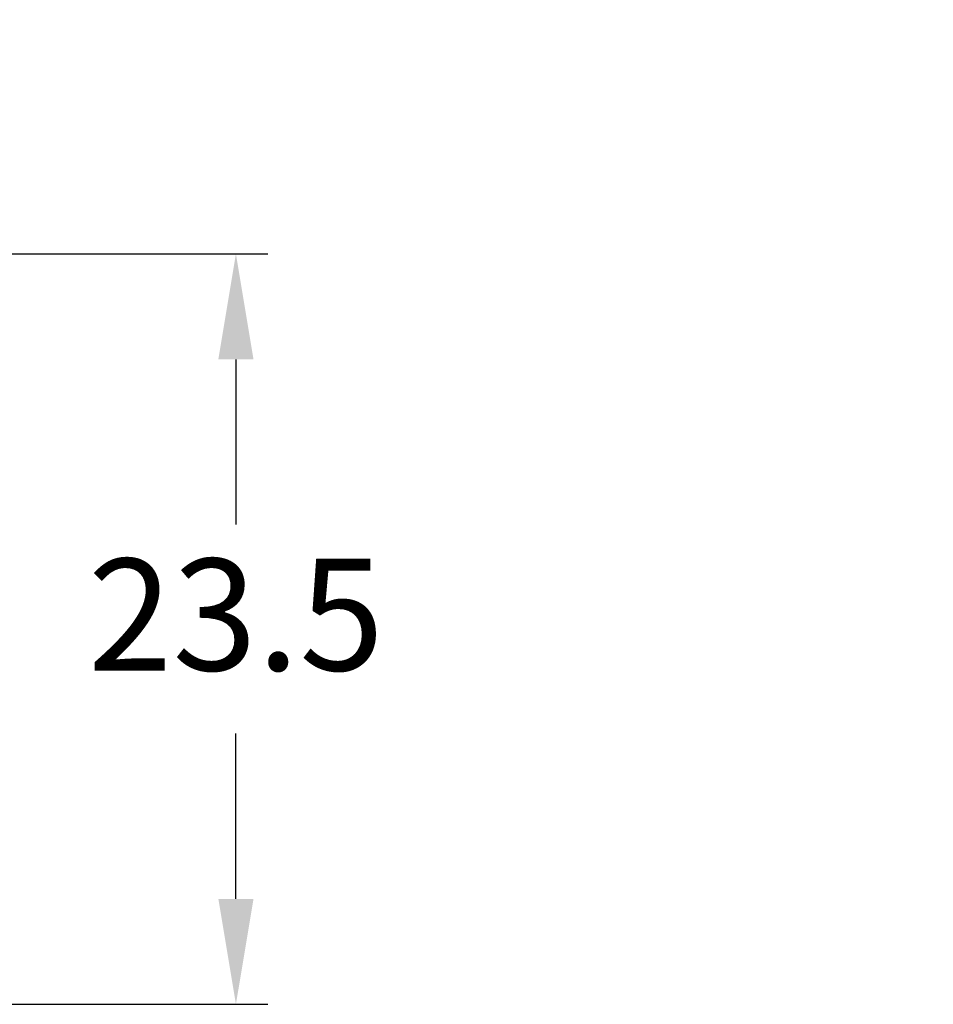
# Model space of a CAD drawing. Units: millimetres. Extents: x 219 to 473, y 181 to 402.
# Drawn here: x 371 to 399, y 318 to 349 of the extents above; entities that cross this region are included whole.
import ezdxf
from ezdxf import colors
from ezdxf.entities.mleader import LeaderData, LeaderLine
from ezdxf.math import Vec2, Vec3

# ---------------------------------------------------------------- set-up
doc = ezdxf.new("R2010")
doc.units = ezdxf.units.MM
doc.header["$PDSIZE"] = -1
doc.dimstyles.new('ISO-25', dxfattribs={"dimtxt": 2.5, "dimasz": 2.5, "dimexe": 1.25, "dimexo": 0.625, "dimtad": 1, "dimtxsty": 'Standard', "dimcen": 2.5, "dimadec": 0, "dimazin": 0, "dimtfac": 1, "dimtmove": 0, "dimatfit": 3, "dimfxl": 0, "dimarcsym": 0})

# ---------------------------------------------------------------- blocks, each defined once
blk = doc.blocks.new('*D15')
at = {"color": 0, "lineweight": -2}
for p, q in [((353.869, 341.617), (378.391, 341.617)), ((377.391, 338.315), (377.391, 333.141)), ((377.391, 321.419), (377.391, 326.593)), ((354.619, 318.117), (378.391, 318.117))]:
    blk.add_line(p, q, dxfattribs=at)
at = {"color": 0}
for points in [[(376.841, 338.315), (377.942, 338.315), (377.391, 341.617)], [(376.841, 321.419), (377.942, 321.419), (377.391, 318.117)]]:
    blk.add_solid(points, dxfattribs=at)
at = {"layer": 'Defpoints', "color": 0}
for p in [(352.869, 341.617), (353.619, 318.117), (377.391, 318.117)]:
    blk.add_point(p, dxfattribs=at)
at = {"color": 0, "insert": (377.391, 329.867), "char_height": 3.5, "attachment_point": 5}
blk.add_mtext('23.5', dxfattribs=at)

msp = doc.modelspace()

# ---------------------------------------------------------------- dimensions: what is measured, and where the dimension line sits
dim = msp.add_linear_dim(base=(377.391, 318.117), p1=(352.869, 341.617), p2=(353.619, 318.117), angle=90, dimstyle='ISO-25', override={"dimtxt": 3.5, "dimasz": 3.302, "dimexe": 1, "dimexo": 1, "dimgap": 1.524, "dimtih": 1, "dimtoh": 1, "dimdec": 1, "dimzin": 0, "dimdsep": 46, "dimadec": 2, "dimtdec": 1, "dimtzin": 0})
dim.commit()
dim.dimension.update_dxf_attribs({"geometry": '*D15', "text_midpoint": (377.391, 329.867)})

# ---------------------------------------------------------------- leaders
ml = msp.add_multileader_mtext('Standard')
ml.set_content('{\\fPMingLiU|b0|i0|c136|p18;固定扣 Catcher}', color=256)
ml.set_leader_properties()
ml.build(insert=Vec2(0, 0))
ml.multileader.update_dxf_attribs({"text_right_attachment_type": 6, "dogleg_length": 0.36})
ctx = ml.context
ctx.base_point, ctx.plane_origin = Vec3(359.783, 353.454), Vec3(338.029, 350.355)
ctx.right_attachment = 6
notes = []
notes.append((ctx, [(0, (1, 1, 0), (359.423, 353.454), (1, 0), 0.36, [(0, [(338.029, 350.355)], 0, [])])]))
ctx.mtext.insert, ctx.mtext.flow_direction = Vec3(361.783, 355.919), 5
for ctx, leaders in notes:
    for number, flags, end, landing, length, lines in leaders:
        leader = LeaderData()
        leader.index, (leader.has_last_leader_line, leader.has_dogleg_vector, leader.attachment_direction) = number, flags
        leader.last_leader_point, leader.dogleg_vector, leader.dogleg_length = Vec3(end), Vec3(landing), length
        for number, points, colour, breaks in lines:
            line = LeaderLine()
            line.index, line.vertices, line.color, line.breaks = number, Vec3.list(points), colors.encode_raw_color(colour), breaks
            leader.lines.append(line)
        ctx.leaders.append(leader)

doc.saveas('drawing.dxf')
